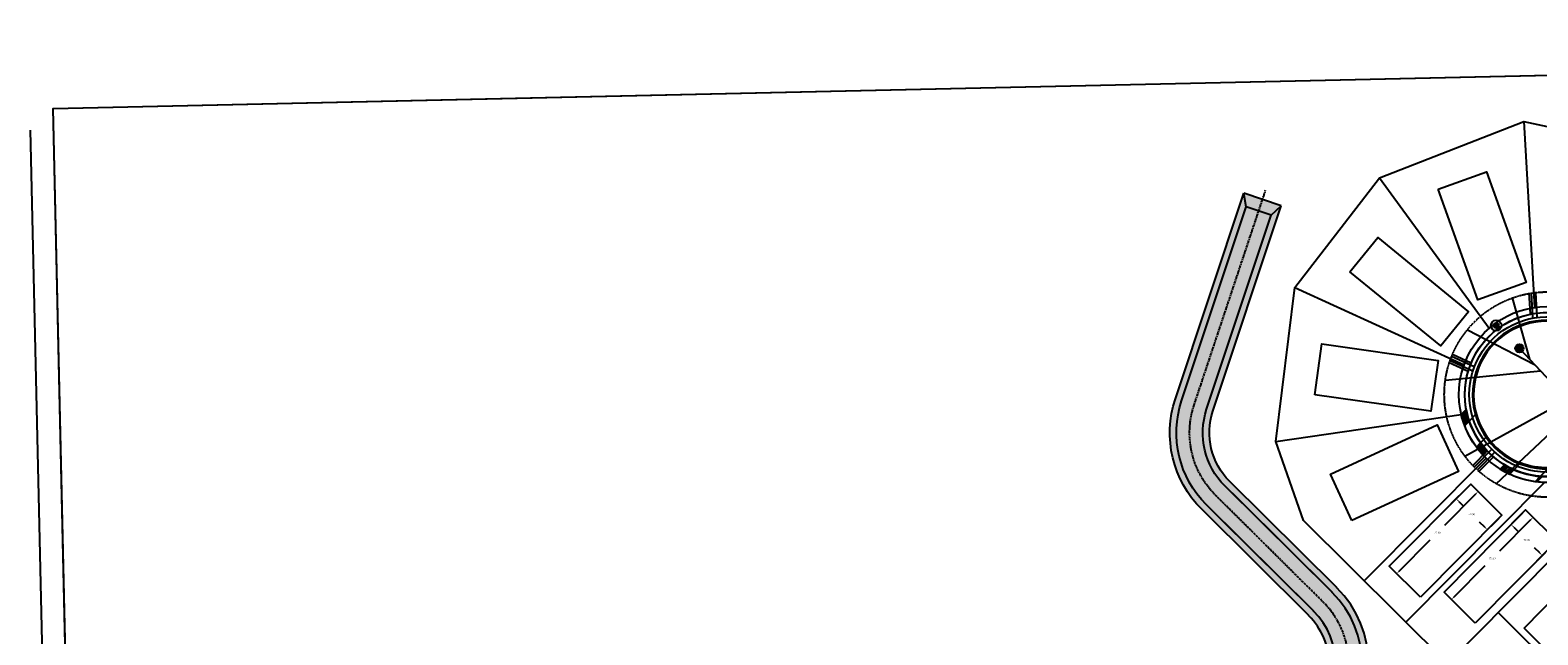
# Model space of a CAD drawing. Extents: x 2057657 to 2066421, y 13813310 to 13820417.
# Drawn here: x 2057657 to 2058686, y 13818728 to 13819141 of the extents above; entities that cross this region are included whole.
import ezdxf

# ---------------------------------------------------------------- set-up
doc = ezdxf.new("R2010")
doc.units = 0
doc.header["$MEASUREMENT"] = 0
doc.linetypes.add('CENTER2', pattern=[1.125, 0.75, -0.125, 0.125, -0.125])
doc.linetypes.add('HIDDEN', pattern=[0.375, 0.25, -0.125])
for name, color, linetype in [('00_BDY', 4, 'Continuous'), ('C-OS-APROX-OHE', 1, 'EX-OVERHEAD'), ('C-U03-BNDY', 4, 'Continuous'), ('C-U03-DRN-CL', 1, 'CENTER2'), ('C-U03-DRN-EARTH', 7, 'Continuous'), ('C-U03-DRN-EARTH-H', 244, 'Continuous'), ('C-U03-ESMT-UTIL', 1, 'HIDDEN'), ('C-U03-GAS', 2, 'NTGASn'), ('C-U03-GAS-SRV', 2, 'Continuous'), ('C-U03-LOT-PAD', 2, 'Continuous'), ('C-U03-LOTS', 7, 'Continuous'), ("C-U03-SEW-LAT-'R'", 2, 'Continuous'), ('C-U03-SEWR', 3, 'SSWUGn'), ('C-U03-SEWR-MH', 2, 'Continuous'), ('C-U03-STR-BOC', 1, 'Continuous'), ('C-U03-STR-DRWY', 244, 'Continuous'), ('C-U03-STR-EOP', 7, 'Continuous'), ('C-U03-STR-LP', 201, 'Continuous'), ('C-U03-STR-ROW', 3, 'Continuous'), ('C-U03-STR-SDWK', 254, 'Continuous'), ('C-U03-WAT', 4, 'WATERL'), ('C-U03-WAT-SRVC', 7, 'Continuous')]:
    doc.layers.add(name, color=color, linetype=linetype)
doc.styles.add('ALTYPE', font='SourceSansPro-Regular_0.ttf')
doc.styles.add('SSP', font='SourceSansPro-Regular_0.ttf')
doc.linetypes.add('EX-OVERHEAD', pattern='A,0.64,-0.115,["OHE",SSP,S=0.06,R=0,X=-0.085,Y=-0.03],-0.14', length=0.895)
doc.linetypes.add('NTGASn', pattern='A,0.4,-0.04,0.1,-0.04,0.1,-0.04,0.1,-0.04,0.4,-0.114,["G",ALTYPE,S=0.08,R=0,X=-0.08,Y=-0.04],-0.04', length=1.414)
doc.linetypes.add('SSWUGn', pattern='A,1,-0.178,["SS",ALTYPE,S=0.08,R=0,X=-0.144,Y=-0.04],-0.04,0.25', length=1.468)
doc.linetypes.add('WATERL', pattern='A,1,-0.11,["W",ALTYPE,S=0.08,R=0,X=-0.076,Y=-0.04],-0.04,0.5', length=1.65)
doc.dimstyles.new('CUDE - DIMS', dxfattribs={"dimtxt": 0.1, "dimasz": 0.1, "dimexe": 0.1, "dimexo": 0.0625, "dimgap": 0.09, "dimtad": 0, "dimtih": 1, "dimtoh": 1, "dimzin": 0, "dimdsep": 46, "dimtxsty": 'SSP', "dimcen": 0.09, "dimadec": 0, "dimazin": 0, "dimtfac": 1, "dimtofl": 0, "dimtmove": 0, "dimatfit": 3, "dimfxl": 1, "dimtfill": 1, "dimtolj": 1, "dimtzin": 0, "dimarcsym": 0})
pattern_1 = [(90, (0, 0), (-1.414213562, 1.414213562), [0.375, -2.453427126]), (45, (0, 0), (-1.414213562373095, 1.414213562373095), [0.375, -1.625]), (135, (0, 0), (-1.414213562373095, -1.414213562373095), [0.375, -1.625])]

# ---------------------------------------------------------------- blocks, each defined once
blk = doc.blocks.new('*U598')
h = blk.add_hatch(color=256)
h.dxf.hatch_style = 1
edge = h.paths.add_edge_path()
edge.add_arc((0, 0), 5.676353125371589, 0, 360)
blk.add_circle((0, 0), 5.676353125371589)
blk = doc.blocks.new('*U978')
at = {"flags": 128}
blk.add_lwpolyline([(-44.73563749146402, 150.0073182049823), (-44.73563749146402, 5.389880950316294), (-49.73563130214885, 0.3898747626492965)], dxfattribs=at)
blk = doc.blocks.new('*D456')
at = {"layer": 'Defpoints', "color": 0, "lineweight": -2, "transparency": 16777216}
for p, q in [((-7.445849526855295, 3.451740258953504), (-27.76911229819315, -18.64453934331348)), ((-8.74022812052456, 8.038907724385933), (-2.073351849921609, 1.906985031954046)), ((-57.54094088769647, -51.01368479923899), (-37.21767811635861, -28.91740519697202)), ((-62.2201227351826, -50.10661338322575), (-55.55324646313582, -56.23853607698562))]:
    blk.add_line(p, q, dxfattribs=at)
at = {"layer": 'Defpoints', "color": 0, "transparency": 16777216}
for p in [(-11.04028815224154, 10.15440975711908), (-5.753447900668775, 5.291788284327087), (-64.52018276689958, -47.9911113504926)]:
    blk.add_point(p, dxfattribs=at)
for points in [[(-7.752524197750891, 3.733807196651257), (-7.139174855959697, 3.16967332125575), (-5.753447900668775, 5.291788284327087)], [(-57.84761555859207, -50.73161786154124), (-57.23426621680088, -51.29575173693674), (-59.23334251388299, -52.85373282461258)]]:
    blk.add_solid(points, dxfattribs=at)
at = {"layer": 'Defpoints', "color": 0, "transparency": 16777216, "insert": (-32.49339520727588, -23.78097227014275), "char_height": 1.25, "attachment_point": 5, "style": 'SSP', "bg_fill": 3, "box_fill_scale": 1.25, "bg_fill_color": 256, "bg_fill_true_color": 13158600, "bg_fill_transparency": 0}
blk.add_mtext('\\A1;79.00', dxfattribs=at)
blk = doc.blocks.new('*D457')
at = {"layer": 'Defpoints', "color": 0, "lineweight": -2, "transparency": 16777216}
for p, q in [((-13.15579018497468, 7.8543497254021), (-23.96237077118784, -3.895005132822673)), ((-18.73751949344122, -1.907310708262017), (-15.12181859073641, -5.23288591236533)), ((-0.3370392397053461, -18.83132697012718), (-3.95274014241015, -15.50575176602387)), ((8.924786119508386, -12.45446978883607), (-1.881794466704791, -24.20382464706087))]:
    blk.add_line(p, q, dxfattribs=at)
at = {"layer": 'Defpoints', "color": 0, "transparency": 16777216}
for p in [(-11.04028815224154, 10.15440975711909), (11.04028815224153, -10.15440975711908), (1.503008785668241, -20.5237285963137)]:
    blk.add_point(p, dxfattribs=at)
for points in [[(-18.45545255574346, -1.600636037366419), (-19.01958643113897, -2.213985379157613), (-20.5775675188148, -0.2149090820755006)], [(-0.0549723020075934, -18.52465229923158), (-0.6191061774030988, -19.13800164102278), (1.503008785668241, -20.5237285963137)]]:
    blk.add_solid(points, dxfattribs=at)
at = {"layer": 'Defpoints', "color": 0, "transparency": 16777216, "insert": (-9.537279366573282, -10.3693188391946), "char_height": 1.25, "attachment_point": 5, "style": 'SSP', "bg_fill": 3, "box_fill_scale": 1.25, "bg_fill_color": 256, "bg_fill_true_color": 13158600, "bg_fill_transparency": 0}
blk.add_mtext('\\A1;30.00', dxfattribs=at)
blk = doc.blocks.new('*D406')
at = {"layer": 'Defpoints', "color": 0, "lineweight": -2, "transparency": 16777216}
for p, q in [((65.0339165510314, 48.75685680487679), (58.40433777413966, 54.92908495928078)), ((60.36031984357838, 49.69227923975726), (39.58951913852984, 27.38240084762668)), ((9.25454037900548, -5.200343398162421), (30.02534108405401, 17.10953499396815)), ((10.52108533716112, -9.79527377504954), (3.891506561723435, -3.623045621999285))]:
    blk.add_line(p, q, dxfattribs=at)
at = {"layer": 'Defpoints', "color": 0, "transparency": 16777216}
for p in [(67.32110901563163, 46.62744946247471), (7.551014505083816, -7.030097369842612), (12.80827780176136, -11.92468111745162)]:
    blk.add_point(p, dxfattribs=at)
for points in [[(60.05536084829835, 49.9762002187442), (60.66527883885841, 49.40835826077032), (62.06384571750004, 51.52203321143745)], [(8.949581383725448, -4.916422419175477), (9.559499374285512, -5.484264377149365), (7.551014505083816, -7.030097369842612)]]:
    blk.add_solid(points, dxfattribs=at)
at = {"layer": 'Defpoints', "color": 0, "transparency": 16777216, "insert": (34.80743011129194, 22.24596792079742), "char_height": 1.25, "attachment_point": 5, "style": 'SSP', "bg_fill": 3, "box_fill_scale": 1.25, "bg_fill_color": 256, "bg_fill_true_color": 13158600, "bg_fill_transparency": 0}
blk.add_mtext('\\A1;80.00', dxfattribs=at)
blk = doc.blocks.new('*D405')
at = {"layer": 'Defpoints', "color": 0, "lineweight": -2, "transparency": 16777216}
for p, q in [((-10.67887045935928, 14.21187358205186), (0.1987423675175695, 25.8954972810322)), ((-1.378555408645564, 20.53246346375015), (4.08293537133062, 15.44774114704945)), ((14.93768514416344, -9.637488652851383), (25.81529797104026, 2.04613504612893)), ((20.57849225151675, 0.09015297669020761), (15.11700147154057, 5.17487529339091))]:
    blk.add_line(p, q, dxfattribs=at)
at = {"layer": 'Defpoints', "color": 0, "transparency": 16777216}
for p in [(-3.208309380325757, 22.23598933767182), (-12.80827780176136, 11.92468111745162), (12.80827780176136, -11.92468111745162)]:
    blk.add_point(p, dxfattribs=at)
for points in [[(-1.094634429658621, 20.83742245903019), (-1.662476387632507, 20.22750446847012), (-3.208309380325757, 22.23598933767182)], [(20.86241323050369, 0.3951119719702394), (20.2945712725298, -0.2148060185898242), (22.40824622319694, -1.613372897231454)]]:
    blk.add_solid(points, dxfattribs=at)
at = {"layer": 'Defpoints', "color": 0, "transparency": 16777216, "insert": (9.599968421435593, 10.31130822022018), "char_height": 1.25, "attachment_point": 5, "style": 'SSP', "bg_fill": 3, "box_fill_scale": 1.25, "bg_fill_color": 256, "bg_fill_true_color": 13158600, "bg_fill_transparency": 0}
blk.add_mtext('\\A1;35.00', dxfattribs=at)
blk = doc.blocks.new('Light_Pole')
at = {"color": 0, "linetype": 'ByBlock', "lineweight": -2, "const_width": 1.5}
blk.add_lwpolyline([(-0.75, 0, 1), (0.75, 0, 1)], format="xyb", close=True, dxfattribs=at)
blk.add_lwpolyline([(-0.75, 0, 1), (0.75, 0, 1)], format="xyb", close=True, dxfattribs=at)
at = {"color": 0, "linetype": 'ByBlock', "lineweight": -2}
for radius in [3, 3, 1.5, 1.5]:
    blk.add_circle((0, 0), radius, dxfattribs=at)
blk = doc.blocks.new('*U1031')
at = {"flags": 128}
blk.add_lwpolyline([(-44.73563749146402, 161.6489295124851), (-44.73563749146402, 5.389880950316294), (-49.73563130214885, 0.3898747626492965)], dxfattribs=at)
blk = doc.blocks.new('*U455')
blk.add_lwpolyline([(-42.43960646367743, -68.29993086610168), (-64.52018276689958, -47.9911113504926), (-11.04028815224154, 10.15440975711909), (11.04028815224153, -10.15440975711909)], close=True)
at = {"layer": 'Defpoints'}
dim = blk.add_linear_dim(base=(-5.753447900668775, 5.291788284327087), p1=(-64.52018276689958, -47.9911113504926), p2=(-11.04028815224154, 10.15440975711909), angle=227.3934083305945, dimstyle='CUDE - DIMS', override={"dimscale": 50, "dimtxt": 0.025, "dimasz": 0.05}, dxfattribs=at)
dim.commit()
dim.dimension.update_dxf_attribs({"geometry": '*D456', "text_midpoint": (-32.49339520727588, -23.78097227014275)})
dim = blk.add_linear_dim(base=(1.503008785668241, -20.5237285963137), p1=(-11.04028815224154, 10.15440975711909), p2=(11.04028815224153, -10.15440975711909), angle=137.3934083305946, dimstyle='CUDE - DIMS', override={"dimscale": 50, "dimtxt": 0.025, "dimasz": 0.05}, dxfattribs=at)
dim.commit()
dim.dimension.update_dxf_attribs({"geometry": '*D457', "text_midpoint": (-9.537279366573282, -10.3693188391946)})
blk = doc.blocks.new('*U404')
blk.add_lwpolyline([(41.70455341337811, 70.47681169874119), (67.32110901563163, 46.62744946247471), (12.80827780176136, -11.92468111745162), (-12.80827780176136, 11.92468111745162)], close=True)
at = {"layer": 'Defpoints'}
dim = blk.add_linear_dim(base=(7.551014505083816, -7.030097369842612), p1=(67.32110901563163, 46.62744946247471), p2=(12.80827780176136, -11.92468111745162), angle=47.04604872166338, dimstyle='CUDE - DIMS', override={"dimscale": 50, "dimtxt": 0.025, "dimasz": 0.05}, dxfattribs=at)
dim.commit()
dim.dimension.update_dxf_attribs({"geometry": '*D406', "text_midpoint": (34.80743011129194, 22.24596792079742)})
dim = blk.add_linear_dim(base=(-3.208309380325757, 22.23598933767182), p1=(12.80827780176136, -11.92468111745162), p2=(-12.80827780176136, 11.92468111745162), angle=317.0460487216635, dimstyle='CUDE - DIMS', override={"dimscale": 50, "dimtxt": 0.025, "dimasz": 0.05}, dxfattribs=at)
dim.commit()
dim.dimension.update_dxf_attribs({"geometry": '*D405', "text_midpoint": (9.599968421435593, 10.31130822022018)})

msp = doc.modelspace()

# ---------------------------------------------------------------- hatches: boundary and pattern name
at = {"layer": 'C-U03-DRN-EARTH-H'}
h = msp.add_hatch(dxfattribs=at)
h.set_pattern_fill('GRASS', color=256, scale=2)
h.set_pattern_definition(pattern_1)
edge = h.paths.add_edge_path()
edge.add_line((2058451.248942589, 13818125.51296954), (2058286.089491786, 13818298.68197296))
edge.add_line((2058286.089491786, 13818298.68197296), (2058280.996867467, 13818307.64384651))
edge.add_line((2058280.996867467, 13818307.64384651), (2058273.535618034, 13818315.46693579))
edge.add_arc((2058326.723451877, 13818366.19468294), 73.49999999980338, 135.213246660754, 223.6438389729996, ccw=False)
edge.add_line((2058274.558030259, 13818417.97323823), (2058530.174688517, 13818675.49975048))
edge.add_arc((2058497.17207484, 13818708.25761198), 46.49999999982803, 315.2132466596959, 405.2132466623339)
edge.add_line((2058529.929936345, 13818741.26022566), (2058529.797691794, 13818741.39148947))
edge.add_line((2058529.797691794, 13818741.39148947), (2058456.703577036, 13818813.94352766))
edge.add_arc((2058508.482132322, 13818866.10894928), 73.50000000178767, 161.5805487267569, 225.2132466594581, ccw=False)
edge.add_line((2058438.747625692, 13818889.33282892), (2058485.424747953, 13819029.49055203))
edge.add_line((2058485.424747953, 13819029.49055203), (2058487.055848409, 13819020.14646239))
edge.add_line((2058487.055848409, 13819020.14646239), (2058443.017085276, 13818887.91095873))
edge.add_arc((2058508.482132317, 13818866.10894929), 69.00000000089739, 161.5805487310693, 225.2132466586202)
edge.add_line((2058459.873692661, 13818817.13732899), (2058532.967807506, 13818744.58529072))
edge.add_line((2058532.967807506, 13818744.58529072), (2058533.100051974, 13818744.45402698))
edge.add_arc((2058497.172072975, 13818708.25761198), 51.00000131800606, -44.786751858350385, 45.21324518078927, ccw=False)
edge.add_line((2058533.368489841, 13818672.32963485), (2058277.751831583, 13818414.8031226))
edge.add_arc((2058326.72345188, 13818366.19468294), 69.0000000012493, 135.2132466612172, 223.6438389703819)
edge.add_line((2058276.792016025, 13818318.57271623), (2058284.253265458, 13818310.74962695))
edge.add_line((2058284.253265458, 13818310.74962695), (2058290.431355773, 13818302.82301354))
edge.add_line((2058290.431355773, 13818302.82301354), (2058455.590806591, 13818129.65401011))
edge.add_line((2058455.590806591, 13818129.65401011), (2058451.248942589, 13818125.51296954))
h = msp.add_hatch(dxfattribs=at)
h.set_pattern_fill('GRASS', color=256, scale=2)
h.set_pattern_definition(pattern_1)
edge = h.paths.add_edge_path()
edge.add_line((2058366.412911379, 13818223.15666567), (2058380.885791339, 13818236.96013428))
edge.add_line((2058380.885791339, 13818236.96013428), (2058304.904235731, 13818316.62648216))
edge.add_line((2058304.904235731, 13818316.62648216), (2058297.27885742, 13818323.1727487))
edge.add_line((2058297.27885742, 13818323.1727487), (2058289.817607987, 13818330.99583798))
edge.add_arc((2058326.723451878, 13818366.19468294), 50.99999999857177, 135.213246658772, 223.6438389706659, ccw=False)
edge.add_line((2058290.527036877, 13818402.12266008), (2058546.143695136, 13818659.64917233))
edge.add_arc((2058497.172074839, 13818708.25761198), 68.99999999960664, 315.2132466620425, 405.2132466612192)
edge.add_line((2058545.780514492, 13818757.22923228), (2058545.648270323, 13818757.36049571))
edge.add_line((2058545.648270323, 13818757.36049571), (2058542.099602177, 13818760.88284642))
edge.add_line((2058542.099602177, 13818760.88284642), (2058482.481977321, 13818820.05833831))
edge.add_line((2058482.481977321, 13818820.05833831), (2058472.554155182, 13818829.91253428))
edge.add_arc((2058508.482132341, 13818866.10894929), 51.0000000217383, 161.5805487450852, 225.2132466479577, ccw=False)
edge.add_line((2058460.094923635, 13818882.22347801), (2058504.13368677, 13819014.45898167))
edge.add_line((2058504.13368677, 13819014.45898167), (2058511.041505494, 13819020.95933095))
edge.add_line((2058511.041505494, 13819020.95933095), (2058485.424747953, 13819029.49055203))
edge.add_line((2058485.424747953, 13819029.49055203), (2058487.055848409, 13819020.14646239))
edge.add_line((2058487.055848409, 13819020.14646239), (2058443.017085276, 13818887.91095873))
edge.add_arc((2058508.482132317, 13818866.10894929), 69.00000000089739, 161.5805487310693, 225.2132466586202)
edge.add_line((2058459.873692661, 13818817.13732899), (2058469.801514802, 13818807.28313302))
edge.add_line((2058469.801514802, 13818807.28313302), (2058529.41913936, 13818748.10764142))
edge.add_line((2058529.41913936, 13818748.10764142), (2058532.967807506, 13818744.58529072))
edge.add_line((2058532.967807506, 13818744.58529072), (2058533.100051974, 13818744.45402698))
edge.add_arc((2058497.172072975, 13818708.25761198), 51.00000131800606, -44.786751858350385, 45.21324518078927, ccw=False)
edge.add_line((2058533.368489841, 13818672.32963485), (2058277.751831583, 13818414.8031226))
edge.add_arc((2058326.72345188, 13818366.19468294), 69.0000000012493, 135.2132466612172, 223.6438389703819)
edge.add_line((2058276.792016025, 13818318.57271623), (2058284.253265458, 13818310.74962695))
edge.add_line((2058284.253265458, 13818310.74962695), (2058290.431355773, 13818302.82301354))
edge.add_line((2058290.431355773, 13818302.82301354), (2058366.412911379, 13818223.15666567))
h = msp.add_hatch(dxfattribs=at)
h.set_pattern_fill('GRASS', color=256, scale=2)
h.set_pattern_definition(pattern_1)
edge = h.paths.add_edge_path()
edge.add_line((2058380.885791339, 13818236.96013428), (2058304.904235731, 13818316.62648216))
edge.add_line((2058304.904235731, 13818316.62648216), (2058297.27885742, 13818323.1727487))
edge.add_line((2058297.27885742, 13818323.1727487), (2058289.817607987, 13818330.99583798))
edge.add_arc((2058326.723451878, 13818366.19468294), 50.99999999857177, 135.213246658772, 223.6438389706659, ccw=False)
edge.add_line((2058290.527036877, 13818402.12266008), (2058546.143695136, 13818659.64917233))
edge.add_arc((2058497.172074839, 13818708.25761198), 68.99999999960664, 315.2132466620425, 405.2132466612192)
edge.add_line((2058545.780514492, 13818757.22923228), (2058545.648270323, 13818757.36049571))
edge.add_line((2058545.648270323, 13818757.36049571), (2058542.099602177, 13818760.88284642))
edge.add_line((2058542.099602177, 13818760.88284642), (2058482.481977323, 13818820.05833831))
edge.add_line((2058482.481977323, 13818820.05833831), (2058472.554155182, 13818829.91253428))
edge.add_arc((2058508.482132341, 13818866.10894929), 51.00000002206635, 161.5805487452505, 225.2132466475864, ccw=False)
edge.add_line((2058460.094923635, 13818882.22347801), (2058504.133686771, 13819014.45898167))
edge.add_line((2058504.133686771, 13819014.45898167), (2058511.041505494, 13819020.95933095))
edge.add_line((2058511.041505494, 13819020.95933095), (2058464.364383229, 13818880.80160783))
edge.add_arc((2058508.471119416, 13818866.10632627), 46.49038048000932, 161.573193143833, 225.220602241782)
edge.add_line((2058475.724270814, 13818833.1063356), (2058548.818386019, 13818760.55429697))
edge.add_line((2058548.818386019, 13818760.55429697), (2058548.950630122, 13818760.4230336))
edge.add_arc((2058497.172072212, 13818708.25761197), 73.50000185709222, -44.78675189028729, 45.213245212684114, ccw=False)
edge.add_line((2058549.337496459, 13818656.4790567), (2058293.720838201, 13818398.95254445))
edge.add_arc((2058326.723451881, 13818366.19468294), 46.50000000148051, 135.213246661717, 223.6438389706692)
edge.add_line((2058293.074005977, 13818334.10161842), (2058300.53525541, 13818326.27852914))
edge.add_line((2058300.53525541, 13818326.27852914), (2058309.24609973, 13818320.76752273))
edge.add_line((2058309.24609973, 13818320.76752273), (2058381.086614739, 13818245.44303885))
edge.add_line((2058381.086614739, 13818245.44303885), (2058380.885791339, 13818236.96013428))

# ---------------------------------------------------------------- linework, layer by layer
at = {"layer": '00_BDY'}
msp.add_lwpolyline([(2060699.349887964, 13818710.43347284), (2060343.347, 13818707.35), (2060345.328, 13818470.33), (2060712.2257, 13818473.3795), (2060709.380435065, 13817445.60708986), (2060718.717084537, 13817445.4202204), (2060718.672797513, 13817435.41910406), (2060712.106023121, 13815952.47741573), (2060705.247232888, 13815952.60335892), (2058484.49, 13815928.61), (2058199.283876079, 13815972.05229625), (2058229.199, 13816383.43), (2057704.079345109, 13817714.95382342), (2057679.709777144, 13818792.30548168), (2057673.035, 13819087.39), (2057968.122278569, 13819093.94161249), (2060076.349996286, 13819140.74896653)], dxfattribs=at)
at = {"layer": 'C-OS-APROX-OHE', "flags": 128}
msp.add_lwpolyline([(2057657.36043327, 13819072.49868605), (2057688.220388905, 13817715.93851946), (2058220.355076884, 13816381.72073649), (2058196.617414812, 13816024.8424157), (2058220.355076884, 13816381.72073649), (2058220.355076884, 13816381.72073649)], dxfattribs=at)
at = {"layer": 'C-U03-DRN-CL', "flags": 128}
msp.add_lwpolyline([(2059383.415076901, 13817171.32319775), (2058283.304812005, 13818324.78427711, -0.4062133942517689), (2058284.13943423, 13818408.46289134), (2058539.756092488, 13818665.98940359, 0.4142135623433981), (2058539.440283233, 13818750.84162963), (2058466.213923925, 13818823.52493163, -0.2850117481881947), (2058451.55600446, 13818885.06721837), (2058500.33433488, 13819031.53425399)], format="xyb", dxfattribs=at)
at = {"layer": 'C-U03-DRN-EARTH', "flags": 128}
for points in [[(2058529.79769179, 13818741.39148947), (2058456.703577036, 13818813.94352766, -0.2850117481830324), (2058438.747625692, 13818889.33282892), (2058485.424747953, 13819029.49055203)], [(2058469.801514802, 13818807.28313302), (2058459.873692661, 13818817.13732899, -0.285011748162533), (2058443.017085276, 13818887.91095873), (2058487.055848409, 13819020.14646239)], [(2058532.967807495, 13818744.58529072), (2058459.873692666, 13818817.13732899, -0.2850117481872304), (2058443.017085281, 13818887.91095874), (2058487.055848427, 13819020.14646238)], [(2058548.818386015, 13818760.55429697), (2058475.724270814, 13818833.1063356, -0.2850117481843281), (2058464.364383229, 13818880.80160783), (2058511.041505494, 13819020.95933095)], [(2058482.481977323, 13818820.05833831), (2058472.554155182, 13818829.91253428, -0.2850117481670509), (2058460.094923635, 13818882.22347801), (2058504.13368677, 13819014.45898167)], [(2058545.648270312, 13818757.36049572), (2058472.554155184, 13818829.91253428, -0.2850117481781977), (2058460.094923639, 13818882.22347801), (2058504.133686788, 13819014.45898167)], [(2058300.53525541, 13818326.27852914), (2058293.074005977, 13818334.10161842, -0.4062133942933122), (2058293.720838201, 13818398.95254445), (2058549.337496459, 13818656.4790567, 0.4142135623677973), (2058548.950630122, 13818760.4230336), (2058548.818386019, 13818760.55429697)], [(2058297.27885742, 13818323.1727487), (2058289.817607987, 13818330.99583798, -0.4062133942872668), (2058290.527036877, 13818402.12266008), (2058546.143695136, 13818659.64917233, 0.4142135623628086), (2058545.780514492, 13818757.22923228), (2058545.648270323, 13818757.36049571)], [(2058280.996867467, 13818307.64384651), (2058273.535618034, 13818315.46693579, -0.4062133942784292), (2058274.558030259, 13818417.97323823), (2058530.174688517, 13818675.49975048, 0.4142135623731572), (2058529.929936345, 13818741.26022566), (2058529.797691794, 13818741.39148947)], [(2058284.253265457, 13818310.74962695), (2058276.792016025, 13818318.57271623, -0.4062133942819267), (2058277.751831583, 13818414.8031226), (2058533.368489841, 13818672.32963485, 0.4142135623643057), (2058533.100051974, 13818744.45402698), (2058532.967807506, 13818744.58529072)]]:
    msp.add_lwpolyline(points, format="xyb", dxfattribs=at)
for points in [[(2058511.041505494, 13819020.95933095), (2058485.424747953, 13819029.49055203)], [(2058487.055848409, 13819020.14646239), (2058485.424747953, 13819029.49055203)], [(2058504.133686771, 13819014.45898167), (2058487.055848409, 13819020.14646239)], [(2058504.133686771, 13819014.45898167), (2058511.041505495, 13819020.95933095)], [(2058482.481977321, 13818820.05833831), (2058545.648270173, 13818757.36049586)], [(2058469.801514803, 13818807.28313301), (2058532.967807656, 13818744.58529057)]]:
    msp.add_lwpolyline(points, dxfattribs=at)
at = {"layer": 'C-U03-ESMT-UTIL', "flags": 128}
msp.add_lwpolyline([(2058530.623414104, 13818035.04460724), (2058640.658501997, 13818145.90182837, 0.4062133943929125), (2058640.728053849, 13818152.87504622), (2058497.54650895, 13818303.00030604, 0.2098050978721136), (2058493.837521802, 13818304.54861495, -1.028531388878721), (2058495.033885657, 13818424.49518001, 0.2098050979574124), (2058498.77301794, 13818425.96920034), (2058796.920111673, 13818726.34391657, 0.4142135623013967), (2058796.893794235, 13818733.4149354), (2058707.905091179, 13818821.74368532, 0.2404441913967765), (2058703.575373582, 13818823.12940252, -3.08493496796255), (2058761.435854404, 13818881.42219112, 0.2404441913564985), (2058762.853762092, 13818877.10290826), (2059051.719358844, 13818590.37958071), (2059066.196475324, 13818576.00982863, 0.3753396660888937), (2059072.763025583, 13818575.5920312, -0.06235439960153465), (2059167.081221656, 13818630.86098282)], format="xyb", dxfattribs=at)
at = {"layer": 'C-U03-GAS', "flags": 128}
msp.add_lwpolyline([(2058855.722733001, 13818696.1569703), (2058716.706556651, 13818834.14218251, 0.2351631180527778), (2058699.782930048, 13818839.74567087, -2.501821352217705), (2058745.046075039, 13818897.10181099)], format="xyb", dxfattribs=at)
at = {"layer": 'C-U03-GAS-SRV', "flags": 128}
for points in [[(2058682.735516677, 13818944.34572767), (2058681.725631747, 13818961.69343323)], [(2058685.713948782, 13818944.80346651), (2058684.72056127, 13818961.86778102)], [(2058641.732221699, 13818908.17033542), (2058625.907385947, 13818915.40237462)], [(2058642.720951895, 13818911.01691726), (2058627.154355534, 13818918.1309396)], [(2058654.666848509, 13818854.86331063), (2058642.778351719, 13818842.88598828)], [(2058656.840753217, 13818852.79493804), (2058644.907552602, 13818840.77257786)]]:
    msp.add_lwpolyline(points, dxfattribs=at)
at = {"layer": 'C-U03-LOT-PAD'}
for points in [[(2058618.085871835, 13819032.19194749), (2058651.024838191, 13819044.02514213), (2058678.072140218, 13818968.73607617), (2058645.133173859, 13818956.90288153)], [(2058557.888652892, 13818975.96241867), (2058576.843665939, 13818999.21553632), (2058638.851979668, 13818948.66883486), (2058619.896966621, 13818925.41571721)], [(2058533.847645807, 13818892.12660716), (2058538.798369093, 13818926.77470002), (2058617.99400992, 13818915.45876108), (2058613.043286632, 13818880.81066822)], [(2058559.25319762, 13818806.19034601), (2058544.613317824, 13818837.98144413), (2058617.278684953, 13818871.44402652), (2058631.918564749, 13818839.6529284)]]:
    msp.add_lwpolyline(points, close=True, dxfattribs=at)
at = {"layer": 'C-U03-LOTS', "flags": 128}
for points in [[(2058624.450413902, 13818708.73132587), (2058526.198226321, 13818806.25486097), (2058507.274713043, 13818860.18585489), (2058520.30602273, 13818965.31201184), (2058577.950367188, 13819040.01699065), (2058676.434344845, 13819078.39712599), (2058779.530163135, 13819056.39830656)], [(2058676.434344845, 13819078.39712599), (2058683.815068114, 13818951.61177619)], [(2058577.950367188, 13819040.01699065), (2058652.93864565, 13818937.51939022)], [(2058520.30602273, 13818965.31201184), (2058635.815273543, 13818912.52363266)], [(2058507.274713043, 13818860.18585489), (2058633.826741676, 13818878.64156443)], [(2058650.806569917, 13818848.84492988), (2058567.671723703, 13818765.08893706)], [(2058690.676049119, 13818832.23203284), (2058596.061068801, 13818736.91013147)], [(2058729.416464747, 13818814.48163637), (2058313.047249793, 13818395.0014958)], [(2058658.969450758, 13818743.50827362), (2058744.137486058, 13818658.97185683)]]:
    msp.add_lwpolyline(points, dxfattribs=at)
at = {"layer": "C-U03-SEW-LAT-'R'", "flags": 128}
for points in [[(2058668.605847697, 13818958.08873), (2058680.40627084, 13818916.37837074)], [(2058638.014962453, 13818936.43916106), (2058683.852320989, 13818912.71416918)], [(2058622.976051243, 13818902.11224386), (2058687.835584034, 13818908.47874658)]]:
    msp.add_lwpolyline(points, dxfattribs=at)
at = {"layer": 'C-U03-SEWR', "flags": 128}
msp.add_lwpolyline([(2058673.514688388, 13818923.70622324), (2058855.596409301, 13818730.09786072)], dxfattribs=at)
at = {"layer": 'C-U03-STR-BOC'}
msp.add_lwpolyline([(2059227.266946631, 13818629.65006912, 0.09580893852951909), (2059085.147560052, 13818558.30916012, -0.3758151211034609), (2059053.267748608, 13818560.31084291), (2058749.09359157, 13818862.22920024, -0.2447770725009178), (2058742.281121519, 13818883.56938734, 3.173236418137812), (2058701.285655843, 13818842.26762177, -0.2447770724776175), (2058722.675961321, 13818835.61418921), (2058811.869048195, 13818747.08257122, -0.4142135623673096), (2058811.99668777, 13818712.78812986), (2058513.77966521, 13818412.34296233, -0.2152153364968485), (2058495.143355663, 13818405.21828382, 1.050066489378021), (2058494.331472708, 13818323.81949254, -0.2152153364655599), (2058512.821963665, 13818316.32450612), (2058656.743800159, 13818165.42305362, -0.406213394224376), (2058656.406473676, 13818131.60294704), (2058545.295103141, 13818019.66140174)], format="xyb", dxfattribs=at)
at = {"layer": 'C-U03-STR-DRWY', "flags": 128}
msp.add_lwpolyline([(2058633.837975081, 13818878.59327042), (2058637.212330514, 13818881.99283754)], dxfattribs=at)
for points in [[(2058637.212330514, 13818881.99283754, 0.03633079556172853), (2058639.271238488, 13818874.13058269), (2058636.151267644, 13818870.98730082, -0.03316132062496967), (2058633.837975081, 13818878.59327042)], [(2058647.018846411, 13818859.22397199, 0.03142678713148957), (2058651.510108222, 13818853.81224445), (2058648.690745016, 13818850.97181622, -0.02931017965579287), (2058644.167308361, 13818856.35112852)], [(2058666.731582952, 13818837.91830248), (2058669.736315467, 13818840.94548502, -0.03276644690467492), (2058663.231938856, 13818844.32905666), (2058660.338970707, 13818841.41447354, 0.03038719770319542)], [(2058687.761058849, 13818836.39279596, 0.04448421417207091), (2058697.705503893, 13818836.47499541), (2058693.485098622, 13818832.22305715, -0.03898990075549312), (2058684.157288617, 13818832.76209996)]]:
    msp.add_lwpolyline(points, format="xyb", close=True, dxfattribs=at)
at = {"layer": 'C-U03-STR-DRWY', "color": 241, "flags": 128}
for points in [[(2058634.115417438, 13818877.45327912), (2058637.445419628, 13818880.80816161)], [(2058634.41149288, 13818876.33206013), (2058637.700184833, 13818879.64532373)], [(2058634.72557729, 13818875.22898466), (2058637.97575079, 13818878.50344201)], [(2058634.72557729, 13818875.22898466), (2058637.97575079, 13818878.50344201)], [(2058635.057099551, 13818874.14347733), (2058638.271325615, 13818877.38171866)], [(2058635.405536083, 13818873.07501064), (2058638.586190968, 13818876.27942996)], [(2058635.770406126, 13818872.02310025), (2058638.919693654, 13818875.19591785)], [(2058635.770406126, 13818872.02310025), (2058638.919693654, 13818875.19591785)], [(2058644.777678086, 13818855.54655208), (2058647.621961092, 13818858.4120863)], [(2058645.400100335, 13818854.75411821), (2058648.238039819, 13818857.61326151)], [(2058646.034500059, 13818853.9737513), (2058648.866989747, 13818856.82740409)], [(2058646.680812999, 13818853.20538663), (2058649.508731503, 13818856.05443408)], [(2058647.338985423, 13818852.44897004), (2058650.163198789, 13818855.29428467)], [(2058648.04871905, 13818851.7444999), (2058650.830338049, 13818854.54690192)], [(2058661.212916743, 13818840.87544273), (2058664.118326964, 13818843.80256089)], [(2058662.099652767, 13818840.34929747), (2058665.018599171, 13818843.29005295)], [(2058662.999345595, 13818839.83620583), (2058665.932965542, 13818842.79174448)], [(2058662.999345595, 13818839.83620583), (2058665.932965542, 13818842.79174448)], [(2058663.912177488, 13818839.33635141), (2058666.861656429, 13818842.30786755)], [(2058664.838347126, 13818838.8499344), (2058667.804923902, 13818841.83867612)], [(2058665.778070665, 13818838.37717255), (2058668.76304338, 13818841.38444765)], [(2058685.409860759, 13818832.60452419), (2058689.079785599, 13818836.30186907)]]:
    msp.add_lwpolyline(points, dxfattribs=at)
for points in [[(2058647.018846411, 13818859.22397199), (2058644.167308361, 13818856.35112852, -0.06987092244553292), (2058636.151267644, 13818870.98730082), (2058639.271238488, 13818874.13058269, 0.07542567166671425)], [(2058647.018846411, 13818859.22397199, -0.07542567169981232), (2058639.271238488, 13818874.13058269), (2058644.061077509, 13818878.95620926, 0.08577985111296933), (2058651.306473561, 13818863.54363439)], [(2058687.761058849, 13818836.39279596), (2058684.157288617, 13818832.76209996, -0.0761581410059673), (2058666.731582952, 13818837.91830248), (2058669.736315467, 13818840.94548502, 0.08357439527260352)], [(2058687.761058849, 13818836.39279596), (2058693.552176655, 13818842.22718243, -0.09860084172616444), (2058674.306614545, 13818845.54993134), (2058669.736315467, 13818840.94548502, 0.08357439521816178)]]:
    msp.add_lwpolyline(points, format="xyb", close=True, dxfattribs=at)
at = {"layer": 'C-U03-STR-EOP'}
msp.add_lwpolyline([(2059227.437300425, 13818628.9188799, 0.09578841861081776), (2059085.605181061, 13818557.71495203, -0.375815120323746), (2059052.739396123, 13818559.77854257), (2058748.565238965, 13818861.69690002, -0.2447770724913334), (2058741.542073964, 13818883.6970929, 3.173236418119914), (2058701.152452609, 13818843.00569826, -0.2447770724774938), (2058723.204313926, 13818836.14648943), (2058812.3974008, 13818747.61487144, -0.4142135623747579), (2058812.52898799, 13818712.25977726), (2058514.31196543, 13818411.81460972, -0.2152153365008092), (2058495.099275176, 13818404.46958034, 1.050066489045719), (2058494.302334853, 13818324.56892631, -0.2152153364681276), (2058513.364696664, 13818316.84213619), (2058657.286533158, 13818165.94068369, -0.4062133942496369), (2058656.938773896, 13818131.07459443), (2058545.812927453, 13818019.11846508)], format="xyb", dxfattribs=at)
at = {"layer": 'C-U03-STR-ROW'}
msp.add_lwpolyline([(2058537.527738354, 13818027.80545171), (2058648.441271569, 13818139.54768152, 0.4062133942500255), (2058648.636016755, 13818159.07269151), (2058504.478607791, 13818310.22114078, 0.2115901909149875), (2058493.997750211, 13818314.55434102, -1.035590943669516), (2058494.994505019, 13818414.48824859, 0.2115901908512801), (2058505.559708753, 13818418.61153247), (2058804.721918088, 13818720.0089488, 0.4142135623758848), (2058804.648229261, 13818739.80780154), (2058714.586012322, 13818829.202104, 0.2422644254070868), (2058702.36779918, 13818833.06623182, -3.121501853540047), (2058751.490311639, 13818882.55576585, 0.2422644254351141), (2058755.445280437, 13818870.36665439), (2059059.772538393, 13818568.29633156, 0.3759009986078992), (2059078.180716141, 13818567.14329251, -0.0652089751286766), (2059174.74939265, 13818623.24966652)], format="xyb", dxfattribs=at)
at = {"layer": 'C-U03-STR-SDWK'}
msp.add_lwpolyline([(2058456.597709948, 13818336.09345239, -0.6418186340937392), (2058494.81480989, 13818410.49228692, 0.2115901908465538), (2058508.398643264, 13818415.79365191), (2058807.560852598, 13818717.19106824, 0.4142135623577801), (2058807.46610982, 13818742.64673605), (2058717.403892881, 13818832.04103851, 0.2422644254092162), (2058701.694761699, 13818837.00920286, -3.12150185348885), (2058747.542439994, 13818883.19943461, 0.2422644254304191), (2058752.627399877, 13818867.52771988), (2059056.954657833, 13818565.45739705, 0.3759009986092999), (2059080.622314938, 13818563.97491827, -0.09607950259902272), (2059225.620225652, 13818636.71809267)], format="xyb", dxfattribs=at)
at = {"layer": 'C-U03-WAT', "flags": 128}
msp.add_lwpolyline([(2058748.924603464, 13818869.79407651), (2058732.017320106, 13818852.76046945, -4.504806844574207), (2058748.034920095, 13818897.36086236, -0.173242622068139), (2058743.38655153, 13818880.03263403, 0.2954759968352654), (2058743.85521813, 13818874.62278903), (2058748.924603464, 13818869.79407651)], format="xyb", dxfattribs=at)
at = {"layer": 'C-U03-WAT-SRVC', "flags": 128}
for points in [[(2058681.073821328, 13818947.07969091), (2058680.23063391, 13818961.56388275)], [(2058638.532839581, 13818907.96126296), (2058625.222323967, 13818914.04424367)], [(2058640.535706484, 13818913.64281571), (2058627.767459869, 13818919.47797644)], [(2058651.516969597, 13818853.80496203), (2058641.675031239, 13818843.88948908)], [(2058655.860831487, 13818849.66423983), (2058645.698594288, 13818839.42607491)]]:
    msp.add_lwpolyline(points, dxfattribs=at)

# ---------------------------------------------------------------- block references
at = {"layer": "C-U03-SEW-LAT-'R'"}
for name, p, xscale, yscale, zscale, rotation in [('*U1031', (2058696.247910015, 13818908.83682596), 0.4999999999999996, 0.4999999999999996, 0.4999999999999996, 118.8422566589589), ('*U978', (2058696.977676791, 13818899.04245868), 0.4999999999999997, 0.4999999999999997, 0.4999999999999997, 133.242645113144)]:
    msp.add_blockref(name, p, dxfattribs=dict(at, xscale=xscale, yscale=yscale, zscale=zscale, rotation=rotation))
at = {"layer": 'C-U03-SEWR-MH', "xscale": 0.4999999999999997, "yscale": 0.4999999999999997, "zscale": 0.4999999999999997, "rotation": 65.24133148887101}
msp.add_blockref('*U598', (2058673.514688388, 13818923.70622324), dxfattribs=at)
at = {"layer": 'C-U03-STR-LP', "xscale": 1.20000002875941, "yscale": 1.20000002875941, "zscale": 1.20000002875941, "rotation": 0.4319568911833536}
msp.add_blockref('Light_Pole', (2058657.688117738, 13818939.32066108), dxfattribs=at)

# ---------------------------------------------------------------- next in the draw order: block references
at = {"layer": 'C-U03-LOT-PAD', "rotation": 357.819838331583}
msp.add_blockref('*U455', (2058688.403181235, 13818802.97155805), dxfattribs=at)

# ---------------------------------------------------------------- next in the draw order: block references
at = {"layer": 'C-U03-LOT-PAD', "rotation": 88.16719794140243}
msp.add_blockref('*U404', (2058745.793391657, 13818689.03026625), dxfattribs=at)

# ---------------------------------------------------------------- next in the draw order: linework, layer by layer
at = {"layer": 'C-U03-BNDY', "flags": 128}
msp.add_lwpolyline([(2059321.149360364, 13817206.18141015), (2058284.227816175, 13818293.38937633), (2058212.8949085, 13818294.10086075), (2057751.506427522, 13817829.26509023), (2057701.519214093, 13817828.13438533), (2057673.035, 13819087.39), (2058724.781271869, 13819110.7411721)], dxfattribs=at)

# ---------------------------------------------------------------- next in the draw order: block references
at = {"layer": 'C-U03-LOT-PAD', "rotation": 357.819838331583}
msp.add_blockref('*U455', (2058650.909461168, 13818820.55951533), dxfattribs=at)

doc.saveas('drawing.dxf')
